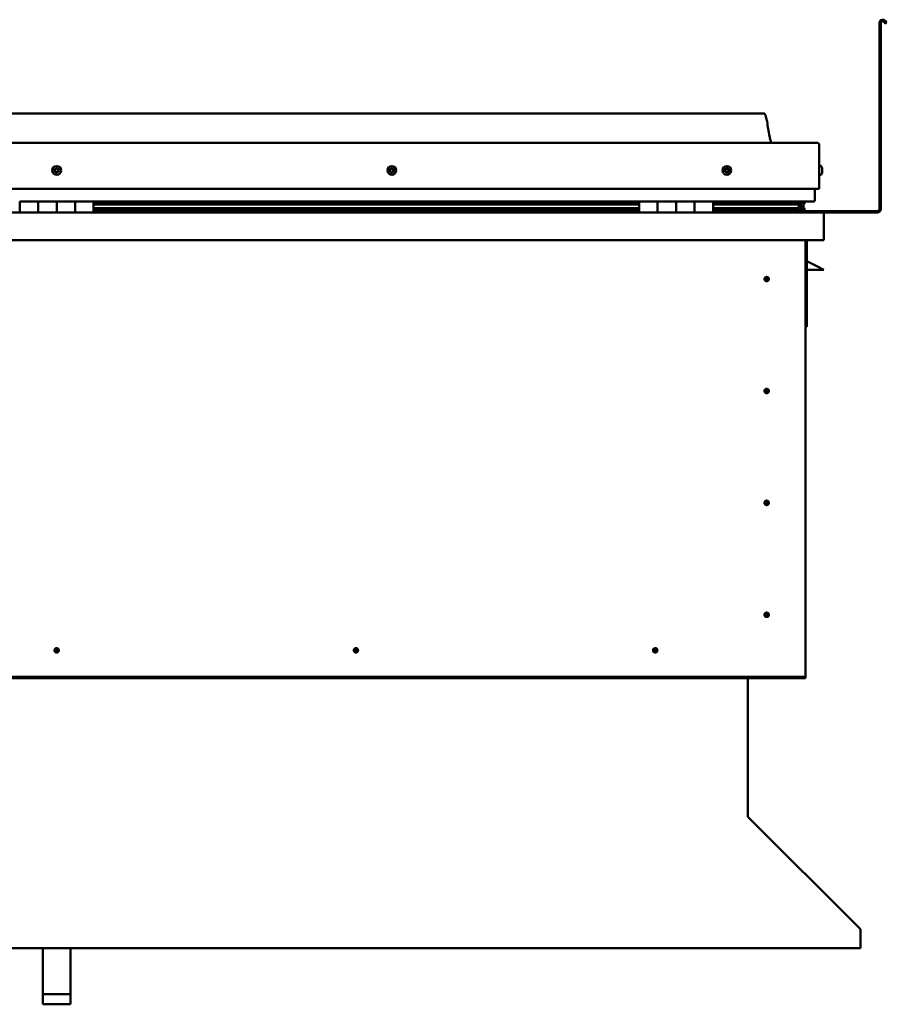
# Model space of a CAD drawing. Units: millimetres. Extents: x -6400 to 24480, y 3036 to 8837.
# Drawn here: x 22017 to 22954, y 6530 to 7594 of the extents above; entities that cross this region are included whole.
import ezdxf

# ---------------------------------------------------------------- set-up
doc = ezdxf.new("R2010")
doc.units = ezdxf.units.MM
doc.header["$LTSCALE"] = 25
doc.layers.add('Visible (ISO)', color=7, linetype='Continuous', lineweight=50)

msp = doc.modelspace()

# ---------------------------------------------------------------- linework, layer by layer
at = {"layer": 'Visible (ISO)'}
for p, q in [((22953, 7590.2), (22952, 7591.9)), ((22954.3, 7591), (22953.3, 7592.7)), ((22946.8, 7389.4), (22946.8, 7590.9)), ((22948.3, 7389.4), (22948.3, 7590.9)), ((22953, 7590.2), (22954.3, 7591)), ((22821.8, 7492.9), (21291.8, 7492.9)), ((21234.3, 7461.4), (22879.3, 7461.4)), ((22881.8, 7458.9), (22881.8, 7411.4)), ((22881.8, 7411.4), (22881.8, 7458.9)), ((22883.7, 7436.2), (22881.8, 7436.2)), ((22885, 7433.6), (22885, 7433.3)), ((22885, 7433.2), (22885, 7433.3)), ((22885, 7433.2), (22885, 7433)), ((22885, 7433), (22885, 7431.3)), ((22885, 7433), (22885, 7433)), ((22885, 7433), (22885, 7433)), ((22883.7, 7426.7), (22881.8, 7426.7)), ((22885, 7431.3), (22885, 7431.3)), ((22885, 7431.3), (22885, 7430.9)), ((22885, 7430.9), (22885, 7429.4)), ((22885, 7429.3), (22885, 7429.4)), ((22885, 7429.3), (22885, 7429.2)), ((21231.8, 7411.4), (22881.8, 7411.4)), ((22876.8, 7398.9), (22876.8, 7411.4)), ((22016.8, 7397.9), (22036.8, 7397.9)), ((22016.8, 7397.9), (22016.8, 7385.9)), ((22036.8, 7385.9), (22036.8, 7397.9)), ((22056.8, 7397.9), (22036.8, 7397.9)), ((22036.8, 7397.9), (22036.8, 7385.9)), ((22056.8, 7397.9), (22056.8, 7385.9)), ((22056.8, 7385.9), (22056.8, 7397.9)), ((22056.8, 7397.9), (22076.8, 7397.9)), ((22076.8, 7385.9), (22076.8, 7397.9)), ((22096.8, 7397.9), (22076.8, 7397.9)), ((22076.8, 7397.9), (22076.8, 7385.9)), ((22096.8, 7385.9), (22096.8, 7397.9)), ((22686.8, 7397.9), (22096.8, 7397.9)), ((22686.8, 7396), (22096.8, 7396)), ((22686.8, 7395.9), (22096.8, 7395.9)), ((22686.8, 7395.2), (22096.8, 7395.2)), ((22096.8, 7394.5), (22686.8, 7394.5)), ((22686.8, 7390.6), (22096.8, 7390.6)), ((22686.8, 7397.9), (22706.8, 7397.9)), ((22686.8, 7397.9), (22686.8, 7385.9)), ((22706.8, 7385.9), (22706.8, 7397.9)), ((22726.8, 7397.9), (22706.8, 7397.9)), ((22706.8, 7397.9), (22706.8, 7385.9)), ((22706.8, 7397.9), (22706.8, 7397.9)), ((22706.8, 7395.9), (22706.8, 7395.9)), ((22706.8, 7395.9), (22706.8, 7395.9)), ((22706.8, 7395.8), (22706.8, 7395.8)), ((22726.8, 7397.9), (22726.8, 7385.9)), ((22726.8, 7385.9), (22726.8, 7397.9)), ((22726.8, 7397.9), (22746.8, 7397.9)), ((22746.8, 7385.9), (22746.8, 7397.9)), ((22766.8, 7397.9), (22746.8, 7397.9)), ((22746.8, 7397.9), (22746.8, 7385.9)), ((22746.8, 7397.9), (22746.8, 7397.9)), ((22746.8, 7395.9), (22746.8, 7395.9)), ((22746.8, 7395.9), (22746.8, 7395.9)), ((22746.8, 7395.8), (22746.8, 7395.8)), ((22766.8, 7385.9), (22766.8, 7397.9)), ((22875.8, 7397.9), (22766.8, 7397.9)), ((22857.1, 7396), (22766.8, 7396)), ((22854.7, 7395.9), (22766.8, 7395.9)), ((22854.7, 7395.2), (22766.8, 7395.2)), ((22766.8, 7394.5), (22860.4, 7394.5)), ((22854.7, 7390.6), (22766.8, 7390.6)), ((22808.3, 7396), (22808.3, 7397.9)), ((22836.8, 7396.1), (22808.3, 7396.1)), ((22808.3, 7396.1), (22836.8, 7396.1)), ((22836.8, 7397.9), (22836.8, 7396)), ((22854.7, 7395.9), (22862, 7395.9)), ((22854.7, 7395.2), (22862.5, 7395.2)), ((22854.7, 7390.6), (22857.6, 7390.6)), ((22856, 7397.9), (22856, 7396)), ((22860, 7397.1), (22860, 7395.9)), ((22860.4, 7394.5), (22862.5, 7395.2)), ((22860.5, 7394.5), (22860.5, 7393.9)), ((22861.8, 7391.1), (22861.1, 7391.1)), ((22861.8, 7397.8), (22862, 7397.9)), ((22861.8, 7397.8), (22861.8, 7397.9)), ((22861.8, 7397.8), (22861.9, 7397.8)), ((22861.8, 7395), (22861.8, 7391.1)), ((22861.8, 7392.6), (22864.8, 7392.6)), ((22861.8, 7390.9), (22861.8, 7391.1)), ((22862, 7397.9), (22862, 7395.9)), ((22862, 7395.9), (22862, 7395.9)), ((22862.2, 7397.8), (22864.8, 7397.8)), ((22862.5, 7397.4), (22862.5, 7395.4)), ((22862.5, 7397.2), (22864.8, 7397.2)), ((22862.5, 7396.5), (22864.8, 7396.5)), ((22862.7, 7390.3), (22862.7, 7388.3)), ((22864.8, 7397.8), (22865.2, 7397.9)), ((22864.8, 7397.9), (22864.8, 7397.8)), ((22864.8, 7397.2), (22864.8, 7397.8)), ((22865.6, 7397.2), (22864.8, 7397)), ((22864.8, 7396.5), (22864.8, 7397.2)), ((22864.8, 7396.5), (22864.8, 7392.6)), ((22864.8, 7394.9), (22865.6, 7395.2)), ((22864.8, 7388), (22864.8, 7392.6)), ((22865.6, 7395.4), (22865.6, 7397.4)), ((22865.6, 7395.2), (22865.6, 7397.2)), ((22865.6, 7395.2), (22865.6, 7395.2)), ((22865.8, 7388.3), (22865.8, 7390.3)), ((21228.4, 7385.9), (22885.2, 7385.9)), ((22686.8, 7387.9), (22096.8, 7387.9)), ((22706.8, 7388), (22706.8, 7388)), ((22706.8, 7387.9), (22706.8, 7387.9)), ((22706.8, 7387.9), (22706.8, 7387.9)), ((22746.8, 7388), (22746.8, 7388)), ((22746.8, 7387.9), (22746.8, 7387.9)), ((22746.8, 7387.9), (22746.8, 7387.9)), ((22860.7, 7387.9), (22766.8, 7387.9)), ((22808.3, 7386), (22808.3, 7387.9)), ((22808.3, 7387.4), (22944.8, 7387.4)), ((22808.3, 7387.4), (22808.3, 7386)), ((22860.7, 7387.9), (22863.9, 7387.9)), ((22861.8, 7388), (22861.7, 7388)), ((22861.8, 7388), (22861.8, 7388)), ((22861.8, 7388), (22864.8, 7388)), ((22885.2, 7385.9), (22944.8, 7385.9)), ((22886.8, 7384.3), (22886.8, 7384.4)), ((22886.8, 7384.4), (22886.8, 7384.4)), ((22886.8, 7384.3), (22886.8, 7355.9)), ((22886.8, 7355.9), (21226.8, 7355.9)), ((22866.8, 7355.9), (22866.8, 6885.9)), ((22868.3, 7262.4), (22868.3, 7355.9)), ((22879.8, 7327.4), (22868.3, 7333.2)), ((22879.8, 7327.4), (22886.8, 7323.9)), ((22824.8, 7316.2), (22824.8, 7316)), ((22824.8, 7316), (22824.8, 7313.9)), ((22886.8, 7323.9), (22868.3, 7323.9)), ((22824.8, 7311.9), (22824.8, 7313.9)), ((22824.8, 7311.6), (22824.8, 7311.9)), ((22866.8, 7262.4), (22868.3, 7262.4)), ((22824.8, 7195.2), (22824.8, 7195)), ((22824.8, 7195), (22824.8, 7192.9)), ((22824.8, 7190.9), (22824.8, 7192.9)), ((22824.8, 7190.6), (22824.8, 7190.9)), ((22824.8, 7074.2), (22824.8, 7074)), ((22824.8, 7074), (22824.8, 7071.9)), ((22824.8, 7069.9), (22824.8, 7071.9)), ((22824.8, 7069.6), (22824.8, 7069.9)), ((22824.8, 6953.2), (22824.8, 6953)), ((22824.8, 6953), (22824.8, 6950.9)), ((22824.8, 6948.9), (22824.8, 6950.9)), ((22824.8, 6948.6), (22824.8, 6948.9)), ((22055.1, 6910.8), (22055.3, 6911)), ((22055.3, 6911), (22056.8, 6912.4)), ((22058.2, 6913.9), (22056.8, 6912.4)), ((22058.4, 6914), (22058.2, 6913.9)), ((22378.9, 6910.8), (22379.1, 6911)), ((22379.1, 6911), (22380.5, 6912.4)), ((22382, 6913.9), (22380.5, 6912.4)), ((22382.2, 6914), (22382, 6913.9)), ((22702.6, 6910.8), (22702.8, 6911)), ((22702.8, 6911), (22704.3, 6912.4)), ((22705.7, 6913.9), (22704.3, 6912.4)), ((22705.9, 6914), (22705.7, 6913.9)), ((22866.8, 6883.9), (21246.8, 6883.9)), ((21246.8, 6882.4), (22866.8, 6882.4)), ((22804.3, 6882.4), (22804.3, 6733.5)), ((22866.8, 6885.9), (22866.8, 6883.9)), ((22866.8, 6883.9), (22866.8, 6882.4)), ((22804.3, 6732.7), (22804.3, 6733.5)), ((22804.4, 6732.7), (22804.3, 6732.6)), ((22805, 6732), (22925.5, 6611.7)), ((22926.2, 6610.6), (22926.2, 6609.3)), ((22926.2, 6609.3), (22926.2, 6590.3)), ((22926.2, 6590.3), (21187.3, 6590.3)), ((22041.8, 6540.7), (22041.8, 6590.3)), ((22071.8, 6540.7), (22071.8, 6590.3)), ((22041.8, 6540.7), (22071.8, 6540.7)), ((22041.8, 6529.7), (22041.8, 6540.7)), ((22071.8, 6529.7), (22071.8, 6540.7)), ((22041.8, 6529.7), (22071.8, 6529.7))]:
    msp.add_line(p, q, dxfattribs=at)
for centre, radius in [((22056.8, 7431.4), 4.75), ((22419.3, 7431.4), 4.75), ((22781.8, 7431.4), 4.75), ((22824.8, 7313.9), 2.4), ((22824.8, 7192.9), 2.4), ((22824.8, 7071.9), 2.4), ((22824.8, 6950.9), 2.4), ((22056.8, 6912.4), 2.4), ((22380.5, 6912.4), 2.4), ((22704.3, 6912.4), 2.4)]:
    msp.add_circle(centre, radius, dxfattribs=at)
for centre, radius, start, end in [((22950.3, 7590.9), 3.5, 30, 180), ((22950.3, 7590.9), 2, 30, 180), ((22879.3, 7458.9), 2.5, 0, 90), ((22879.3, 7458.9), 2.5, 0, 90), ((22056.8, 7431.4), 2.21, 149.2882, 198.1395), ((22055.3, 7432.5), 0.45, 172.1526, 220.3721), ((22054.4, 7431.7), 0.787, 307.0556, 40.3721), ((22056.8, 7431.4), 2.21, 89.2882, 138.1395), ((22055.3, 7432.5), 0.45, 67.0556, 115.2752), ((22055.8, 7433.6), 0.787, 247.0556, 340.3721), ((22057, 7433.2), 0.45, 112.1526, 160.3721), ((22056.8, 7431.4), 2.21, 29.2882, 78.1395), ((22057, 7433.2), 0.45, 7.0556, 55.2752), ((22058.2, 7433.4), 0.787, 187.0556, 280.3721), ((22058.4, 7432.1), 0.45, 52.1526, 100.3721), ((22056.8, 7431.4), 2.21, 329.2882, 18.1395), ((22058.4, 7432.1), 0.45, 307.0556, 355.2752), ((22419.3, 7431.4), 2.21, 111.4657, 160.3169), ((22417.5, 7431.8), 0.45, 89.2331, 137.4526), ((22417.5, 7433.1), 0.787, 269.2331, 2.5495), ((22418.8, 7433.1), 0.45, 134.33, 182.5495), ((22419.3, 7431.4), 2.21, 51.4657, 100.3169), ((22418.8, 7433.1), 0.45, 29.2331, 77.4526), ((22419.9, 7433.7), 0.787, 209.2331, 302.5495), ((22420.5, 7432.7), 0.45, 74.33, 122.5495), ((22421.6, 7432.1), 0.787, 149.2331, 242.5495), ((22420.5, 7432.7), 0.45, 329.2331, 17.4526), ((22419.3, 7431.4), 2.21, 351.4657, 40.3169), ((22781.8, 7431.4), 2.21, 162.4484, 211.2996), ((22780.1, 7432.1), 0.45, 185.3127, 233.5322), ((22781.8, 7431.4), 2.21, 102.4484, 151.2996), ((22780.1, 7432.1), 0.45, 80.2158, 128.4353), ((22780.3, 7433.3), 0.787, 260.2158, 353.5322), ((22781.6, 7433.2), 0.45, 125.3127, 173.5322), ((22781.8, 7431.4), 2.21, 42.4484, 91.2996), ((22781.6, 7433.2), 0.45, 20.2158, 68.4353), ((22782.7, 7433.6), 0.788, 200.2158, 293.5322), ((22783.2, 7432.5), 0.45, 65.3127, 113.5322), ((22784.2, 7431.7), 0.788, 140.2158, 233.5322), ((22783.2, 7432.5), 0.45, 320.2158, 8.4353), ((22781.8, 7431.4), 2.21, 342.4484, 31.2996), ((22883.7, 7436), 0.2, 35.6853, 90), ((22877.3, 7431.4), 8, 16.0077, 35.6853), ((22055.1, 7430.7), 0.45, 127.0556, 175.2752), ((22055.1, 7430.7), 0.45, 232.1526, 280.3721), ((22056.8, 7431.4), 2.21, 209.2882, 258.1395), ((22055.4, 7429.5), 0.787, 7.0556, 100.3721), ((22056.6, 7429.6), 0.45, 187.0556, 235.2752), ((22056.8, 7431.4), 2.21, 269.2882, 318.1395), ((22056.6, 7429.6), 0.45, 292.1526, 340.3721), ((22057.7, 7429.2), 0.787, 67.0556, 160.3721), ((22058.2, 7430.3), 0.45, 247.0556, 295.2752), ((22059.2, 7431.1), 0.787, 127.0556, 220.3721), ((22058.2, 7430.3), 0.45, 352.1526, 40.3721), ((22417.5, 7431.8), 0.45, 194.33, 242.5495), ((22419.3, 7431.4), 2.21, 171.4657, 220.3169), ((22417, 7430.8), 0.787, 329.2331, 62.5495), ((22418, 7430.1), 0.45, 149.2331, 197.4526), ((22418, 7430.1), 0.45, 254.33, 302.5495), ((22419.3, 7431.4), 2.21, 231.4657, 280.3169), ((22418.7, 7429.1), 0.787, 29.2331, 122.5495), ((22419.8, 7429.7), 0.45, 209.2331, 257.4526), ((22419.3, 7431.4), 2.21, 291.4657, 340.3169), ((22419.8, 7429.7), 0.45, 314.33, 2.5495), ((22421, 7429.7), 0.787, 89.2331, 182.5495), ((22421, 7431), 0.45, 269.2331, 317.4526), ((22421, 7431), 0.45, 14.33, 62.5495), ((22779.4, 7431.1), 0.788, 320.2158, 53.5322), ((22780.3, 7430.3), 0.45, 140.2158, 188.4353), ((22780.3, 7430.3), 0.45, 245.3127, 293.5322), ((22781.8, 7431.4), 2.21, 222.4484, 271.2996), ((22780.8, 7429.2), 0.788, 20.2158, 113.5322), ((22782, 7429.6), 0.45, 200.2158, 248.4353), ((22781.8, 7431.4), 2.21, 282.4484, 331.2996), ((22782, 7429.6), 0.45, 305.3127, 353.5322), ((22783.2, 7429.5), 0.787, 80.2158, 173.5322), ((22783.4, 7430.7), 0.45, 260.2158, 308.4353), ((22783.4, 7430.7), 0.45, 5.3127, 53.5322), ((22883.7, 7426.9), 0.2, 270, 324.3147), ((22877.3, 7431.4), 8, 324.3147, 343.9923), ((22875.8, 7398.9), 1, 270, 0), ((22944.8, 7389.4), 3.5, 270, 0), ((22944.8, 7389.4), 2, 270, 0), ((22808.4, 7386), 0.1, 180, 270), ((22885.2, 7384.3), 1.6, 3.5833, 90), ((22824.8, 7313.9), 2.05, 356.2686, 90), ((22824.8, 7313.9), 2.05, 176.2686, 270), ((22824.8, 7192.9), 2.05, 176.2686, 270), ((22824.8, 7192.9), 2.05, 356.2686, 90), ((22824.8, 7071.9), 2.05, 176.2686, 270), ((22824.8, 7071.9), 2.05, 356.2686, 90), ((22824.8, 6950.9), 2.05, 356.2686, 90), ((22824.8, 6950.9), 2.05, 176.2686, 270), ((22056.8, 6912.4), 2.05, 131.2686, 225), ((22056.8, 6912.4), 2.05, 311.2686, 45), ((22380.5, 6912.4), 2.05, 131.2686, 225), ((22380.5, 6912.4), 2.05, 311.2686, 45), ((22704.3, 6912.4), 2.05, 131.2686, 225), ((22704.3, 6912.4), 2.05, 311.2686, 45), ((22806.3, 6733.5), 2, 180, 202.5)]:
    msp.add_arc(centre, radius, start, end, dxfattribs=at)
for start_param, end_param in [(3.893154, 4.109245), (4.109245, 4.111526), (1.934514, 3.150683)]:
    msp.add_ellipse((22854.7, 7392.5), major_axis=(-5.67, -1.95), ratio=0.500462, start_param=start_param, end_param=end_param, dxfattribs=at)
for points, degree, knots in [([(22821.8, 7492.9), (22821.9, 7492.9), (22822, 7492.9), (22822.2, 7492.9), (22822.3, 7492.8), (22822.5, 7492.8), (22822.6, 7492.7), (22822.8, 7492.5), (22822.9, 7492.4), (22823.3, 7491.9), (22823.4, 7491.5), (22823.8, 7490.6), (22823.9, 7490), (22824.6, 7487.7), (22824.9, 7486), (22826.2, 7478.9), (22826.9, 7473.6), (22828.2, 7467), (22828.5, 7465.5), (22829.1, 7463.2), (22829.4, 7462.3), (22829.8, 7461.4)], 3, [0, 0, 0, 0, 0.036236, 0.036236, 0.065451, 0.065451, 0.094662, 0.094662, 0.153368, 0.153368, 0.270039, 0.270039, 0.448708, 0.448708, 0.984472, 0.984472, 2.589577, 2.589577, 3.025442, 3.025442, 3.312364, 3.312364, 3.312364, 3.312364]), ([(22054.9, 7432.5), (22054.9, 7432.6), (22054.9, 7432.6), (22055, 7432.7), (22055, 7432.8), (22055.1, 7432.8), (22055.1, 7432.9), (22055.1, 7432.9)], 3, [0.17438702, 0.17438702, 0.17438702, 0.17438702, 0.18896797, 0.18896797, 0.20586323, 0.20586323, 0.21737851, 0.21737851, 0.21737851, 0.21737851]), ([(22056.8, 7433.6), (22056.8, 7433.6), (22056.9, 7433.6), (22057, 7433.7), (22057.1, 7433.6), (22057.2, 7433.6), (22057.2, 7433.6), (22057.2, 7433.6)], 3, [0.17438702, 0.17438702, 0.17438702, 0.17438702, 0.18896797, 0.18896797, 0.20586323, 0.20586323, 0.21737851, 0.21737851, 0.21737851, 0.21737851]), ([(22058.7, 7432.5), (22058.7, 7432.5), (22058.8, 7432.4), (22058.8, 7432.3), (22058.9, 7432.3), (22058.9, 7432.2), (22058.9, 7432.1), (22058.9, 7432.1)], 3, [0.17438702, 0.17438702, 0.17438702, 0.17438702, 0.18896797, 0.18896797, 0.20586323, 0.20586323, 0.21737852, 0.21737852, 0.21737852, 0.21737852]), ([(22417.1, 7431.7), (22417.1, 7431.8), (22417.1, 7431.8), (22417.1, 7431.9), (22417.1, 7432), (22417.1, 7432.1), (22417.2, 7432.1), (22417.2, 7432.2)], 3, [0.17438702, 0.17438702, 0.17438702, 0.17438702, 0.18896797, 0.18896797, 0.20586323, 0.20586323, 0.21737851, 0.21737851, 0.21737851, 0.21737851]), ([(22418.5, 7433.5), (22418.5, 7433.5), (22418.5, 7433.5), (22418.6, 7433.6), (22418.7, 7433.6), (22418.8, 7433.6), (22418.8, 7433.6), (22418.9, 7433.6)], 3, [0.17438702, 0.17438702, 0.17438702, 0.17438702, 0.18896797, 0.18896797, 0.20586323, 0.20586323, 0.21737851, 0.21737851, 0.21737851, 0.21737851]), ([(22420.7, 7433.1), (22420.7, 7433.1), (22420.7, 7433.1), (22420.8, 7433), (22420.9, 7433), (22420.9, 7432.9), (22420.9, 7432.9), (22421, 7432.8)], 3, [0.17438702, 0.17438702, 0.17438702, 0.17438702, 0.18896797, 0.18896797, 0.20586323, 0.20586323, 0.21737852, 0.21737852, 0.21737852, 0.21737852]), ([(22779.7, 7432.1), (22779.7, 7432.1), (22779.7, 7432.2), (22779.7, 7432.3), (22779.7, 7432.3), (22779.8, 7432.4), (22779.8, 7432.4), (22779.8, 7432.5)], 3, [0.17438702, 0.17438702, 0.17438702, 0.17438702, 0.18896797, 0.18896797, 0.20586323, 0.20586323, 0.21737851, 0.21737851, 0.21737851, 0.21737851]), ([(22781.3, 7433.6), (22781.3, 7433.6), (22781.4, 7433.6), (22781.5, 7433.6), (22781.6, 7433.7), (22781.6, 7433.6), (22781.7, 7433.6), (22781.7, 7433.6)], 3, [0.17438702, 0.17438702, 0.17438702, 0.17438702, 0.18896797, 0.18896797, 0.20586323, 0.20586323, 0.21737851, 0.21737851, 0.21737851, 0.21737851]), ([(22783.4, 7432.9), (22783.4, 7432.9), (22783.5, 7432.8), (22783.6, 7432.8), (22783.6, 7432.7), (22783.6, 7432.6), (22783.7, 7432.6), (22783.7, 7432.6)], 3, [0.17438702, 0.17438702, 0.17438702, 0.17438702, 0.18896797, 0.18896797, 0.20586323, 0.20586323, 0.21737852, 0.21737852, 0.21737852, 0.21737852]), ([(22885, 7433), (22885, 7433), (22885, 7433.1), (22885, 7433.2), (22885, 7433.2), (22885, 7433.2), (22885, 7433.3), (22885, 7433.3)], 3, [0.17438702, 0.17438702, 0.17438702, 0.17438702, 0.18896797, 0.18896797, 0.20586323, 0.20586323, 0.21737851, 0.21737851, 0.21737851, 0.21737851]), ([(22054.9, 7430.3), (22054.8, 7430.4), (22054.8, 7430.4), (22054.7, 7430.5), (22054.7, 7430.5), (22054.7, 7430.6), (22054.7, 7430.7), (22054.7, 7430.7)], 3, [0.17438702, 0.17438702, 0.17438702, 0.17438702, 0.18896797, 0.18896797, 0.20586323, 0.20586323, 0.21737852, 0.21737852, 0.21737852, 0.21737852]), ([(22056.7, 7429.2), (22056.7, 7429.2), (22056.7, 7429.2), (22056.5, 7429.2), (22056.5, 7429.2), (22056.4, 7429.2), (22056.4, 7429.2), (22056.3, 7429.3)], 3, [0.17438702, 0.17438702, 0.17438702, 0.17438702, 0.18896797, 0.18896797, 0.20586323, 0.20586323, 0.21737852, 0.21737852, 0.21737852, 0.21737852]), ([(22058.7, 7430.3), (22058.7, 7430.2), (22058.7, 7430.2), (22058.6, 7430.1), (22058.6, 7430), (22058.5, 7430), (22058.5, 7430), (22058.4, 7429.9)], 3, [0.17438702, 0.17438702, 0.17438702, 0.17438702, 0.18896797, 0.18896797, 0.20586323, 0.20586323, 0.21737852, 0.21737852, 0.21737852, 0.21737852]), ([(22417.9, 7429.7), (22417.9, 7429.7), (22417.8, 7429.7), (22417.7, 7429.8), (22417.7, 7429.8), (22417.6, 7429.9), (22417.6, 7429.9), (22417.6, 7430)], 3, [0.17438702, 0.17438702, 0.17438702, 0.17438702, 0.18896797, 0.18896797, 0.20586323, 0.20586323, 0.21737852, 0.21737852, 0.21737852, 0.21737852]), ([(22420.1, 7429.4), (22420, 7429.3), (22420, 7429.3), (22419.9, 7429.2), (22419.8, 7429.2), (22419.8, 7429.2), (22419.7, 7429.2), (22419.7, 7429.2)], 3, [0.17438702, 0.17438702, 0.17438702, 0.17438702, 0.18896797, 0.18896797, 0.20586323, 0.20586323, 0.21737852, 0.21737852, 0.21737852, 0.21737852]), ([(22421.5, 7431.1), (22421.5, 7431), (22421.5, 7431), (22421.5, 7430.9), (22421.4, 7430.8), (22421.4, 7430.7), (22421.4, 7430.7), (22421.4, 7430.7)], 3, [0.17438702, 0.17438702, 0.17438702, 0.17438702, 0.18896797, 0.18896797, 0.20586323, 0.20586323, 0.21737852, 0.21737852, 0.21737852, 0.21737852]), ([(22780.1, 7429.9), (22780.1, 7429.9), (22780.1, 7430), (22780, 7430), (22779.9, 7430.1), (22779.9, 7430.2), (22779.9, 7430.2), (22779.9, 7430.3)], 3, [0.17438702, 0.17438702, 0.17438702, 0.17438702, 0.18896797, 0.18896797, 0.20586323, 0.20586323, 0.21737852, 0.21737852, 0.21737852, 0.21737852]), ([(22782.3, 7429.3), (22782.2, 7429.2), (22782.2, 7429.2), (22782.1, 7429.2), (22782, 7429.2), (22781.9, 7429.2), (22781.9, 7429.2), (22781.8, 7429.2)], 3, [0.17438702, 0.17438702, 0.17438702, 0.17438702, 0.18896797, 0.18896797, 0.20586323, 0.20586323, 0.21737852, 0.21737852, 0.21737852, 0.21737852]), ([(22783.9, 7430.7), (22783.9, 7430.7), (22783.9, 7430.6), (22783.9, 7430.5), (22783.8, 7430.5), (22783.8, 7430.4), (22783.7, 7430.4), (22783.7, 7430.4)], 3, [0.17438702, 0.17438702, 0.17438702, 0.17438702, 0.18896797, 0.18896797, 0.20586323, 0.20586323, 0.21737852, 0.21737852, 0.21737852, 0.21737852]), ([(22885, 7430.9), (22885, 7430.9), (22885, 7431), (22885, 7431.1), (22885, 7431.1), (22885, 7431.2), (22885, 7431.3), (22885, 7431.3)], 3, [0.17438702, 0.17438702, 0.17438702, 0.17438702, 0.18896797, 0.18896797, 0.20586323, 0.20586323, 0.21737851, 0.21737851, 0.21737851, 0.21737851]), ([(22885, 7429.3), (22885, 7429.3), (22885, 7429.3), (22885, 7429.3), (22885, 7429.3), (22885, 7429.4), (22885, 7429.4), (22885, 7429.4)], 3, [0.17438702, 0.17438702, 0.17438702, 0.17438702, 0.18896797, 0.18896797, 0.20586323, 0.20586323, 0.21737852, 0.21737852, 0.21737852, 0.21737852]), ([(22860.7, 7387.9), (22861.3, 7387.9), (22861.8, 7388), (22862.3, 7388.1), (22862.5, 7388.1), (22862.6, 7388.2), (22862.6, 7388.2), (22862.7, 7388.2), (22862.7, 7388.2), (22862.7, 7388.3), (22862.7, 7388.3), (22862.7, 7388.3), (22862.7, 7388.3), (22862.7, 7388.3), (22862.7, 7388.3), (22862.7, 7388.4), (22862.7, 7388.4), (22862.6, 7388.4), (22862.6, 7388.5), (22862, 7388.8), (22860.9, 7389.1), (22859.1, 7389.6), (22858.4, 7389.8), (22857.8, 7390), (22857.6, 7390.1), (22857.4, 7390.2), (22857.4, 7390.2), (22857.4, 7390.3), (22857.4, 7390.3), (22857.4, 7390.3), (22857.4, 7390.3), (22857.3, 7390.3), (22857.3, 7390.4), (22857.3, 7390.4), (22857.4, 7390.4), (22857.4, 7390.4), (22857.4, 7390.4), (22857.4, 7390.4), (22857.4, 7390.4), (22857.5, 7390.5), (22857.6, 7390.5), (22857.6, 7390.6)], 3, [-1.112441, -1.112441, -1.112441, -1.112441, -0.849318, -0.849318, -0.757567, -0.757567, -0.728901, -0.728901, -0.71633, -0.71633, -0.708748, -0.708748, -0.702031, -0.702031, -0.694096, -0.694096, -0.681204, -0.681204, -0.635376, -0.635376, -0.347139, -0.347139, -0.150951, -0.150951, -0.086381, -0.086381, -0.067661, -0.067661, -0.060185, -0.060185, -0.056095, -0.056095, -0.052869, -0.052869, -0.049314, -0.049314, -0.043912, -0.043912, -0.032448, -0.032448, 0, 0, 0, 0]), ([(22862.5, 7395.2), (22862.5, 7395.2), (22862.5, 7395.2), (22862.5, 7395.3), (22862.5, 7395.3), (22862.5, 7395.3), (22862.5, 7395.4), (22862.5, 7395.4), (22862.5, 7395.4), (22862.5, 7395.5), (22862.5, 7395.5), (22862.3, 7395.7), (22862.2, 7395.8), (22862, 7395.9)], 3, [-0.1452418, -0.1452418, -0.1452418, -0.1452418, -0.1336049, -0.1336049, -0.1234383, -0.1234383, -0.1121341, -0.1121341, -0.0985152, -0.0985152, -0.0759667, -0.0759667, 0, 0, 0, 0]), ([(22864.8, 7390.9), (22865.8, 7390.6), (22866.3, 7390.3), (22865.7, 7390.1), (22864.8, 7390), (22864.8, 7390)], 4, [0.2659871, 0.2659871, 0.2659871, 0.2659871, 0.2659871, 0.4872861, 0.4876757, 0.4876757, 0.4876757, 0.4876757, 0.4876757]), ([(22865.6, 7395.2), (22865.6, 7395.2), (22865.6, 7395.2), (22865.6, 7395.3), (22865.6, 7395.3), (22865.6, 7395.3), (22865.6, 7395.3), (22865.6, 7395.4)], 3, [-0.14524178, -0.14524178, -0.14524178, -0.14524178, -0.13360489, -0.13360489, -0.12343833, -0.12343833, -0.11622926, -0.11622926, -0.11622926, -0.11622926]), ([(22863, 7388), (22863.2, 7388), (22863.3, 7388), (22863.6, 7387.9), (22863.7, 7387.9), (22863.8, 7387.9)], 3, [-1.225606, -1.225606, -1.225606, -1.225606, -1.1752834, -1.1752834, -1.1155243, -1.1155243, -1.1155243, -1.1155243]), ([(22863.8, 7387.9), (22864.5, 7387.9), (22865, 7388), (22865.5, 7388.1), (22865.6, 7388.1), (22865.7, 7388.2), (22865.8, 7388.2), (22865.8, 7388.2), (22865.8, 7388.2), (22865.8, 7388.3), (22865.8, 7388.3), (22865.8, 7388.3), (22865.8, 7388.3), (22865.8, 7388.3)], 3, [-1.1155243, -1.1155243, -1.1155243, -1.1155243, -0.8493181, -0.8493181, -0.757567, -0.757567, -0.7289006, -0.7289006, -0.7163298, -0.7163298, -0.708748, -0.708748, -0.7031409, -0.7031409, -0.7031409, -0.7031409]), ([(22822.7, 7314), (22822.7, 7314.1), (22822.7, 7314.1), (22822.7, 7314.2), (22822.8, 7314.3), (22822.8, 7314.6), (22822.9, 7314.8), (22823.1, 7315.1), (22823.1, 7315.1), (22823.1, 7315.2)], 3, [1.0296095, 1.0296095, 1.0296095, 1.0296095, 1.1266468, 1.1266468, 1.3399415, 1.3399415, 1.5532361, 1.5532361, 1.5988171, 1.5988171, 1.5988171, 1.5988171]), ([(22823.1, 7315.2), (22823.2, 7315.2), (22823.2, 7315.3), (22823.4, 7315.5), (22823.5, 7315.7), (22823.8, 7315.9), (22824, 7316.1), (22824.3, 7316.2), (22824.4, 7316.2), (22824.6, 7316.2), (22824.7, 7316.2), (22824.8, 7316.2)], 3, [0.9722954, 0.9722954, 0.9722954, 0.9722954, 1.054543, 1.054543, 1.1645704, 1.1645704, 1.2620554, 1.2620554, 1.289972, 1.289972, 1.3178886, 1.3178886, 1.3178886, 1.3178886]), ([(22826.4, 7312.7), (22826.4, 7312.6), (22826.3, 7312.5), (22826.2, 7312.3), (22826.1, 7312.1), (22825.8, 7311.9), (22825.6, 7311.8), (22825.2, 7311.7), (22825.2, 7311.6), (22825, 7311.6), (22824.9, 7311.6), (22824.8, 7311.6)], 3, [0.9725494, 0.9725494, 0.9725494, 0.9725494, 1.0547969, 1.0547969, 1.1648244, 1.1648244, 1.2623094, 1.2623094, 1.290226, 1.290226, 1.3181426, 1.3181426, 1.3181426, 1.3181426]), ([(22826.8, 7313.8), (22826.8, 7313.8), (22826.8, 7313.7), (22826.8, 7313.6), (22826.8, 7313.5), (22826.7, 7313.2), (22826.6, 7313), (22826.5, 7312.8), (22826.4, 7312.7), (22826.4, 7312.7)], 3, [1.0298299, 1.0298299, 1.0298299, 1.0298299, 1.1268672, 1.1268672, 1.3401618, 1.3401618, 1.5534565, 1.5534565, 1.5990374, 1.5990374, 1.5990374, 1.5990374]), ([(22822.7, 7193), (22822.7, 7193.1), (22822.7, 7193.1), (22822.7, 7193.2), (22822.8, 7193.3), (22822.8, 7193.6), (22822.9, 7193.8), (22823.1, 7194.1), (22823.1, 7194.1), (22823.1, 7194.2)], 3, [1.0296095, 1.0296095, 1.0296095, 1.0296095, 1.1266468, 1.1266468, 1.3399415, 1.3399415, 1.5532361, 1.5532361, 1.5988171, 1.5988171, 1.5988171, 1.5988171]), ([(22823.1, 7194.2), (22823.2, 7194.2), (22823.2, 7194.3), (22823.4, 7194.5), (22823.5, 7194.7), (22823.8, 7194.9), (22824, 7195.1), (22824.3, 7195.2), (22824.4, 7195.2), (22824.6, 7195.2), (22824.7, 7195.2), (22824.8, 7195.2)], 3, [0.9722954, 0.9722954, 0.9722954, 0.9722954, 1.054543, 1.054543, 1.1645704, 1.1645704, 1.2620554, 1.2620554, 1.289972, 1.289972, 1.3178886, 1.3178886, 1.3178886, 1.3178886]), ([(22826.4, 7191.7), (22826.4, 7191.6), (22826.3, 7191.5), (22826.2, 7191.3), (22826.1, 7191.1), (22825.8, 7190.9), (22825.6, 7190.8), (22825.2, 7190.7), (22825.2, 7190.6), (22825, 7190.6), (22824.9, 7190.6), (22824.8, 7190.6)], 3, [0.9725494, 0.9725494, 0.9725494, 0.9725494, 1.0547969, 1.0547969, 1.1648244, 1.1648244, 1.2623094, 1.2623094, 1.290226, 1.290226, 1.3181426, 1.3181426, 1.3181426, 1.3181426]), ([(22826.8, 7192.8), (22826.8, 7192.8), (22826.8, 7192.7), (22826.8, 7192.6), (22826.8, 7192.5), (22826.7, 7192.2), (22826.6, 7192), (22826.5, 7191.8), (22826.4, 7191.7), (22826.4, 7191.7)], 3, [1.0298299, 1.0298299, 1.0298299, 1.0298299, 1.1268672, 1.1268672, 1.3401618, 1.3401618, 1.5534565, 1.5534565, 1.5990374, 1.5990374, 1.5990374, 1.5990374]), ([(22822.7, 7072), (22822.7, 7072.1), (22822.7, 7072.1), (22822.7, 7072.2), (22822.8, 7072.3), (22822.8, 7072.6), (22822.9, 7072.8), (22823.1, 7073.1), (22823.1, 7073.1), (22823.1, 7073.2)], 3, [1.0296095, 1.0296095, 1.0296095, 1.0296095, 1.1266468, 1.1266468, 1.3399415, 1.3399415, 1.5532361, 1.5532361, 1.5988171, 1.5988171, 1.5988171, 1.5988171]), ([(22823.1, 7073.2), (22823.2, 7073.2), (22823.2, 7073.3), (22823.4, 7073.5), (22823.5, 7073.7), (22823.8, 7073.9), (22824, 7074.1), (22824.3, 7074.2), (22824.4, 7074.2), (22824.6, 7074.2), (22824.7, 7074.2), (22824.8, 7074.2)], 3, [0.9722954, 0.9722954, 0.9722954, 0.9722954, 1.054543, 1.054543, 1.1645704, 1.1645704, 1.2620554, 1.2620554, 1.289972, 1.289972, 1.3178886, 1.3178886, 1.3178886, 1.3178886]), ([(22826.4, 7070.7), (22826.4, 7070.6), (22826.3, 7070.5), (22826.2, 7070.3), (22826.1, 7070.1), (22825.8, 7069.9), (22825.6, 7069.8), (22825.2, 7069.7), (22825.2, 7069.6), (22825, 7069.6), (22824.9, 7069.6), (22824.8, 7069.6)], 3, [0.9725494, 0.9725494, 0.9725494, 0.9725494, 1.0547969, 1.0547969, 1.1648244, 1.1648244, 1.2623094, 1.2623094, 1.290226, 1.290226, 1.3181426, 1.3181426, 1.3181426, 1.3181426]), ([(22826.8, 7071.8), (22826.8, 7071.8), (22826.8, 7071.7), (22826.8, 7071.6), (22826.8, 7071.5), (22826.7, 7071.2), (22826.6, 7071), (22826.5, 7070.8), (22826.4, 7070.7), (22826.4, 7070.7)], 3, [1.0298299, 1.0298299, 1.0298299, 1.0298299, 1.1268672, 1.1268672, 1.3401618, 1.3401618, 1.5534565, 1.5534565, 1.5990374, 1.5990374, 1.5990374, 1.5990374]), ([(22823.1, 6952.2), (22823.2, 6952.2), (22823.2, 6952.3), (22823.4, 6952.5), (22823.5, 6952.7), (22823.8, 6952.9), (22824, 6953.1), (22824.3, 6953.2), (22824.4, 6953.2), (22824.6, 6953.2), (22824.7, 6953.2), (22824.8, 6953.2)], 3, [0.9722954, 0.9722954, 0.9722954, 0.9722954, 1.054543, 1.054543, 1.1645704, 1.1645704, 1.2620554, 1.2620554, 1.289972, 1.289972, 1.3178886, 1.3178886, 1.3178886, 1.3178886]), ([(22822.7, 6951), (22822.7, 6951.1), (22822.7, 6951.1), (22822.7, 6951.2), (22822.8, 6951.3), (22822.8, 6951.6), (22822.9, 6951.8), (22823.1, 6952.1), (22823.1, 6952.1), (22823.1, 6952.2)], 3, [1.0296095, 1.0296095, 1.0296095, 1.0296095, 1.1266468, 1.1266468, 1.3399415, 1.3399415, 1.5532361, 1.5532361, 1.5988171, 1.5988171, 1.5988171, 1.5988171]), ([(22826.4, 6949.7), (22826.4, 6949.6), (22826.3, 6949.5), (22826.2, 6949.3), (22826.1, 6949.1), (22825.8, 6948.9), (22825.6, 6948.8), (22825.2, 6948.7), (22825.2, 6948.6), (22825, 6948.6), (22824.9, 6948.6), (22824.8, 6948.6)], 3, [0.9725494, 0.9725494, 0.9725494, 0.9725494, 1.0547969, 1.0547969, 1.1648244, 1.1648244, 1.2623094, 1.2623094, 1.290226, 1.290226, 1.3181426, 1.3181426, 1.3181426, 1.3181426]), ([(22826.8, 6950.8), (22826.8, 6950.8), (22826.8, 6950.7), (22826.8, 6950.6), (22826.8, 6950.5), (22826.7, 6950.2), (22826.6, 6950), (22826.5, 6949.8), (22826.4, 6949.7), (22826.4, 6949.7)], 3, [1.0298299, 1.0298299, 1.0298299, 1.0298299, 1.1268672, 1.1268672, 1.3401618, 1.3401618, 1.5534565, 1.5534565, 1.5990374, 1.5990374, 1.5990374, 1.5990374]), ([(22057, 6910.4), (22057, 6910.3), (22056.9, 6910.3), (22056.6, 6910.3), (22056.4, 6910.2), (22056.1, 6910.3), (22055.8, 6910.3), (22055.5, 6910.5), (22055.4, 6910.5), (22055.3, 6910.6), (22055.2, 6910.7), (22055.1, 6910.8)], 3, [0.9725494, 0.9725494, 0.9725494, 0.9725494, 1.0547969, 1.0547969, 1.1648244, 1.1648244, 1.2623094, 1.2623094, 1.290226, 1.290226, 1.3181426, 1.3181426, 1.3181426, 1.3181426]), ([(22055.4, 6914), (22055.4, 6914), (22055.5, 6914), (22055.5, 6914.1), (22055.6, 6914.1), (22055.9, 6914.3), (22056.1, 6914.4), (22056.4, 6914.4), (22056.4, 6914.4), (22056.5, 6914.4)], 3, [1.0296095, 1.0296095, 1.0296095, 1.0296095, 1.1266468, 1.1266468, 1.3399415, 1.3399415, 1.5532361, 1.5532361, 1.5988171, 1.5988171, 1.5988171, 1.5988171]), ([(22056.5, 6914.4), (22056.6, 6914.5), (22056.7, 6914.5), (22056.9, 6914.6), (22057.1, 6914.6), (22057.5, 6914.5), (22057.7, 6914.5), (22058, 6914.3), (22058.1, 6914.3), (22058.3, 6914.2), (22058.3, 6914.1), (22058.4, 6914)], 3, [0.9722954, 0.9722954, 0.9722954, 0.9722954, 1.054543, 1.054543, 1.1645704, 1.1645704, 1.2620554, 1.2620554, 1.289972, 1.289972, 1.3178886, 1.3178886, 1.3178886, 1.3178886]), ([(22058.1, 6910.9), (22058.1, 6910.9), (22058.1, 6910.8), (22058, 6910.8), (22057.9, 6910.7), (22057.6, 6910.5), (22057.5, 6910.5), (22057.2, 6910.4), (22057.1, 6910.4), (22057, 6910.4)], 3, [1.0298299, 1.0298299, 1.0298299, 1.0298299, 1.1268672, 1.1268672, 1.3401618, 1.3401618, 1.5534565, 1.5534565, 1.5990374, 1.5990374, 1.5990374, 1.5990374]), ([(22380.8, 6910.4), (22380.7, 6910.3), (22380.6, 6910.3), (22380.4, 6910.3), (22380.2, 6910.2), (22379.8, 6910.3), (22379.6, 6910.3), (22379.3, 6910.5), (22379.2, 6910.5), (22379, 6910.6), (22379, 6910.7), (22378.9, 6910.8)], 3, [0.9725494, 0.9725494, 0.9725494, 0.9725494, 1.0547969, 1.0547969, 1.1648244, 1.1648244, 1.2623094, 1.2623094, 1.290226, 1.290226, 1.3181426, 1.3181426, 1.3181426, 1.3181426]), ([(22379.2, 6914), (22379.2, 6914), (22379.2, 6914), (22379.3, 6914.1), (22379.4, 6914.1), (22379.7, 6914.3), (22379.9, 6914.4), (22380.1, 6914.4), (22380.2, 6914.4), (22380.3, 6914.4)], 3, [1.0296095, 1.0296095, 1.0296095, 1.0296095, 1.1266468, 1.1266468, 1.3399415, 1.3399415, 1.5532361, 1.5532361, 1.5988171, 1.5988171, 1.5988171, 1.5988171]), ([(22380.3, 6914.4), (22380.3, 6914.5), (22380.4, 6914.5), (22380.7, 6914.6), (22380.9, 6914.6), (22381.2, 6914.5), (22381.5, 6914.5), (22381.8, 6914.3), (22381.9, 6914.3), (22382, 6914.2), (22382.1, 6914.1), (22382.2, 6914)], 3, [0.9722954, 0.9722954, 0.9722954, 0.9722954, 1.054543, 1.054543, 1.1645704, 1.1645704, 1.2620554, 1.2620554, 1.289972, 1.289972, 1.3178886, 1.3178886, 1.3178886, 1.3178886]), ([(22381.9, 6910.9), (22381.9, 6910.9), (22381.8, 6910.8), (22381.8, 6910.8), (22381.7, 6910.7), (22381.4, 6910.5), (22381.2, 6910.5), (22380.9, 6910.4), (22380.9, 6910.4), (22380.8, 6910.4)], 3, [1.0298299, 1.0298299, 1.0298299, 1.0298299, 1.1268672, 1.1268672, 1.3401618, 1.3401618, 1.5534565, 1.5534565, 1.5990374, 1.5990374, 1.5990374, 1.5990374]), ([(22704.5, 6910.4), (22704.5, 6910.3), (22704.4, 6910.3), (22704.1, 6910.3), (22703.9, 6910.2), (22703.6, 6910.3), (22703.3, 6910.3), (22703, 6910.5), (22702.9, 6910.5), (22702.8, 6910.6), (22702.7, 6910.7), (22702.6, 6910.8)], 3, [0.9725494, 0.9725494, 0.9725494, 0.9725494, 1.0547969, 1.0547969, 1.1648244, 1.1648244, 1.2623094, 1.2623094, 1.290226, 1.290226, 1.3181426, 1.3181426, 1.3181426, 1.3181426]), ([(22702.9, 6914), (22702.9, 6914), (22703, 6914), (22703, 6914.1), (22703.1, 6914.1), (22703.4, 6914.3), (22703.6, 6914.4), (22703.9, 6914.4), (22703.9, 6914.4), (22704, 6914.4)], 3, [1.0296095, 1.0296095, 1.0296095, 1.0296095, 1.1266468, 1.1266468, 1.3399415, 1.3399415, 1.5532361, 1.5532361, 1.5988171, 1.5988171, 1.5988171, 1.5988171]), ([(22704, 6914.4), (22704.1, 6914.5), (22704.2, 6914.5), (22704.4, 6914.6), (22704.6, 6914.6), (22705, 6914.5), (22705.2, 6914.5), (22705.5, 6914.3), (22705.6, 6914.3), (22705.8, 6914.2), (22705.8, 6914.1), (22705.9, 6914)], 3, [0.9722954, 0.9722954, 0.9722954, 0.9722954, 1.054543, 1.054543, 1.1645704, 1.1645704, 1.2620554, 1.2620554, 1.289972, 1.289972, 1.3178886, 1.3178886, 1.3178886, 1.3178886]), ([(22705.6, 6910.9), (22705.6, 6910.9), (22705.6, 6910.8), (22705.5, 6910.8), (22705.4, 6910.7), (22705.1, 6910.5), (22705, 6910.5), (22704.7, 6910.4), (22704.6, 6910.4), (22704.5, 6910.4)], 3, [1.0298299, 1.0298299, 1.0298299, 1.0298299, 1.1268672, 1.1268672, 1.3401618, 1.3401618, 1.5534565, 1.5534565, 1.5990374, 1.5990374, 1.5990374, 1.5990374]), ([(22805, 6732), (22804.9, 6732.1), (22804.8, 6732.2), (22804.5, 6732.5), (22804.4, 6732.6), (22804.3, 6732.7)], 3, [0, 0, 0, 0, 0.0539846, 0.0539846, 0.1079692, 0.1079692, 0.1079692, 0.1079692]), ([(22926.2, 6610.6), (22926.1, 6610.8), (22926, 6611), (22925.7, 6611.4), (22925.6, 6611.6), (22925.5, 6611.7)], 3, [0, 0, 0, 0, 0.078103, 0.078103, 0.156206, 0.156206, 0.156206, 0.156206])]:
    msp.add_open_spline(points, degree=degree, knots=knots, dxfattribs=at)
for points, degree in [([(22861.8, 7390.9), (22862.2, 7390.7), (22862.5, 7390.6), (22862.7, 7390.5), (22862.7, 7390.3)], 4), ([(22862, 7397.9), (22862.5, 7397.6), (22862.5, 7397.4)], 2), ([(22865.2, 7397.9), (22865.8, 7397.6), (22865.6, 7397.2)], 2), ([(22862.8, 7388), (22862.9, 7388), (22863, 7388), (22863, 7388)], 3), ([(22824.8, 7313.9), (22824.1, 7313.9), (22823.4, 7314), (22822.7, 7314)], 3), ([(22824.8, 7313.9), (22825.4, 7313.9), (22826.1, 7313.9), (22826.8, 7313.8)], 3), ([(22824.8, 7192.9), (22824.1, 7192.9), (22823.4, 7193), (22822.7, 7193)], 3), ([(22824.8, 7192.9), (22825.4, 7192.9), (22826.1, 7192.9), (22826.8, 7192.8)], 3), ([(22824.8, 7071.9), (22824.1, 7071.9), (22823.4, 7072), (22822.7, 7072)], 3), ([(22824.8, 7071.9), (22825.4, 7071.9), (22826.1, 7071.9), (22826.8, 7071.8)], 3), ([(22824.8, 6950.9), (22824.1, 6950.9), (22823.4, 6951), (22822.7, 6951)], 3), ([(22824.8, 6950.9), (22825.4, 6950.9), (22826.1, 6950.9), (22826.8, 6950.8)], 3), ([(22056.8, 6912.4), (22056.3, 6912.9), (22055.9, 6913.4), (22055.4, 6914)], 3), ([(22056.8, 6912.4), (22057.2, 6911.9), (22057.7, 6911.4), (22058.1, 6910.9)], 3), ([(22380.5, 6912.4), (22380.1, 6912.9), (22379.6, 6913.4), (22379.2, 6914)], 3), ([(22380.5, 6912.4), (22381, 6911.9), (22381.5, 6911.4), (22381.9, 6910.9)], 3), ([(22704.3, 6912.4), (22703.8, 6912.9), (22703.4, 6913.4), (22702.9, 6914)], 3), ([(22704.3, 6912.4), (22704.7, 6911.9), (22705.2, 6911.4), (22705.6, 6910.9)], 3), ([(22804.4, 6732.7), (22804.5, 6732.6), (22804.5, 6732.5), (22804.6, 6732.4)], 3)]:
    msp.add_open_spline(points, degree=degree, dxfattribs=at)

doc.saveas('drawing.dxf')
